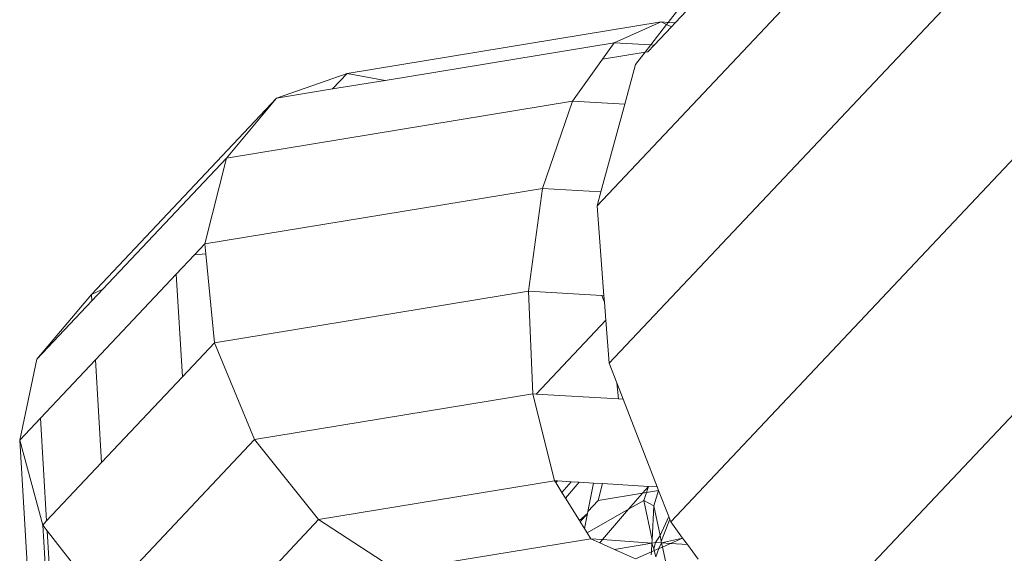
# Model space of a CAD drawing. Units: millimetres. Extents: x -5207 to 404574, y -3372 to 12341.
# Drawn here: x -1100 to -1074, y 6829 to 6843 of the extents above; entities that cross this region are included whole.
import ezdxf

# ---------------------------------------------------------------- set-up
doc = ezdxf.new("R2010")
doc.units = ezdxf.units.MM
doc.layers.add('Opvangzone', color=7, linetype='Continuous', true_color=0x00a19a)
doc.layers.add('Toestel 2D', color=7, linetype='Continuous', lineweight=20)

# ---------------------------------------------------------------- blocks, each defined once
blk = doc.blocks.new('WP-SC101')
at = {"layer": 'Toestel 2D'}
for p, q in [((-1067.16, 6856.454), (-1084.49, 6838.064)), ((-1066.845, 6852.352), (-1084.175, 6833.961)), ((-1065.242, 6848.224), (-1082.572, 6829.833)), ((-1082.461, 6842.827), (-1080.203, 6845.223)), ((-1081.262, 6844.626), (-1082.64, 6842.837)), ((-1062.508, 6844.473), (-1079.838, 6826.082)), ((-1082.825, 6842.849), (-1090.992, 6841.505)), ((-1082.825, 6842.849), (-1084.043, 6842.309)), ((-1082.825, 6842.849), (-1082.64, 6842.837)), ((-1082.681, 6842.784), (-1082.825, 6842.849)), ((-1082.64, 6842.837), (-1082.681, 6842.784)), ((-1082.64, 6842.837), (-1082.461, 6842.827)), ((-1082.555, 6842.727), (-1082.461, 6842.827)), ((-1082.681, 6842.784), (-1083.091, 6842.252)), ((-1083.008, 6842.247), (-1082.555, 6842.727)), ((-1082.555, 6842.727), (-1082.681, 6842.784)), ((-1084.043, 6842.309), (-1090.001, 6841.329)), ((-1084.043, 6842.309), (-1084.348, 6841.881)), ((-1084.043, 6842.309), (-1083.091, 6842.252)), ((-1083.236, 6842.064), (-1084.348, 6841.881)), ((-1083.236, 6842.064), (-1083.487, 6841.739)), ((-1083.091, 6842.252), (-1083.236, 6842.064)), ((-1083.17, 6842.075), (-1083.236, 6842.064)), ((-1083.17, 6842.075), (-1083.008, 6842.247)), ((-1083.091, 6842.252), (-1083.008, 6842.247)), ((-1084.348, 6841.881), (-1085.126, 6840.788)), ((-1083.487, 6841.739), (-1083.768, 6840.706)), ((-1090.992, 6841.505), (-1092.831, 6840.864)), ((-1091.37, 6841.104), (-1090.992, 6841.505)), ((-1090.001, 6841.329), (-1091.37, 6841.104)), ((-1090.001, 6841.329), (-1090.992, 6841.505)), ((-1091.37, 6841.104), (-1092.831, 6840.864)), ((-1097.645, 6835.755), (-1092.831, 6840.864)), ((-1092.831, 6840.864), (-1094.132, 6839.307)), ((-1094.132, 6839.307), (-1085.126, 6840.788)), ((-1085.126, 6840.788), (-1085.908, 6838.517)), ((-1083.768, 6840.706), (-1085.126, 6840.788)), ((-1083.768, 6840.706), (-1084.391, 6838.425)), ((-1094.132, 6839.307), (-1097.352, 6835.89)), ((-1094.132, 6839.307), (-1094.697, 6837.071)), ((-1085.908, 6838.517), (-1094.697, 6837.071)), ((-1085.908, 6838.517), (-1086.272, 6835.84)), ((-1085.908, 6838.517), (-1084.391, 6838.425)), ((-1084.391, 6838.425), (-1084.49, 6838.064)), ((-1084.49, 6838.064), (-1084.31, 6835.722)), ((-1094.962, 6836.79), (-1094.697, 6837.071)), ((-1094.697, 6837.071), (-1094.67, 6836.808)), ((-1095.437, 6836.285), (-1094.962, 6836.79)), ((-1094.67, 6836.808), (-1094.962, 6836.79)), ((-1094.67, 6836.808), (-1094.439, 6834.497)), ((-1097.542, 6834.051), (-1095.437, 6836.285)), ((-1095.275, 6833.61), (-1095.437, 6836.285)), ((-1097.645, 6835.755), (-1099.066, 6834.071)), ((-1097.352, 6835.89), (-1097.645, 6835.755)), ((-1097.635, 6835.589), (-1097.645, 6835.755)), ((-1097.352, 6835.89), (-1097.635, 6835.589)), ((-1086.272, 6835.84), (-1094.439, 6834.497)), ((-1086.272, 6835.84), (-1086.161, 6833.167)), ((-1086.272, 6835.84), (-1084.37, 6835.726)), ((-1084.297, 6835.549), (-1084.37, 6835.726)), ((-1084.37, 6835.726), (-1084.31, 6835.722)), ((-1084.31, 6835.722), (-1084.297, 6835.549)), ((-1097.635, 6835.589), (-1099.066, 6834.071)), ((-1084.297, 6835.549), (-1084.261, 6835.085)), ((-1086.074, 6833.162), (-1084.261, 6835.085)), ((-1084.261, 6835.085), (-1084.175, 6833.961)), ((-1095.275, 6833.61), (-1094.439, 6834.497)), ((-1094.439, 6834.497), (-1093.398, 6831.976)), ((-1099.066, 6834.071), (-1099.511, 6831.962)), ((-1098.972, 6832.533), (-1097.542, 6834.051)), ((-1097.38, 6831.376), (-1097.542, 6834.051)), ((-1084.175, 6833.961), (-1083.979, 6833.455)), ((-1097.38, 6831.376), (-1095.275, 6833.61)), ((-1083.936, 6833.033), (-1083.979, 6833.455)), ((-1083.979, 6833.455), (-1083.812, 6833.025)), ((-1086.161, 6833.167), (-1093.398, 6831.976)), ((-1086.161, 6833.167), (-1085.593, 6830.903)), ((-1086.161, 6833.167), (-1086.074, 6833.162)), ((-1086.074, 6833.162), (-1083.936, 6833.033)), ((-1083.936, 6833.033), (-1083.812, 6833.025)), ((-1083.812, 6833.025), (-1082.925, 6830.742)), ((-1099.511, 6831.962), (-1098.972, 6832.533)), ((-1098.972, 6832.533), (-1098.81, 6829.858)), ((-1099.511, 6831.962), (-1098.913, 6829.749)), ((-1099.062, 6824.558), (-1099.511, 6831.962)), ((-1097.363, 6827.769), (-1093.398, 6831.976)), ((-1093.398, 6831.976), (-1091.733, 6829.893)), ((-1098.81, 6829.858), (-1097.38, 6831.376)), ((-1085.593, 6830.903), (-1091.733, 6829.893)), ((-1085.593, 6830.903), (-1085.523, 6830.899)), ((-1085.593, 6830.903), (-1085.563, 6830.856)), ((-1085.563, 6830.856), (-1085.523, 6830.899)), ((-1085.563, 6830.856), (-1085.404, 6830.6)), ((-1085.523, 6830.899), (-1085.163, 6830.877)), ((-1085.404, 6830.6), (-1085.163, 6830.877)), ((-1085.312, 6830.452), (-1084.954, 6830.865)), ((-1085.163, 6830.877), (-1084.954, 6830.865)), ((-1084.954, 6830.865), (-1084.585, 6830.842)), ((-1084.585, 6830.842), (-1084.732, 6830.102)), ((-1084.585, 6830.842), (-1084.35, 6830.828)), ((-1084.46, 6830.39), (-1084.35, 6830.828)), ((-1084.35, 6830.828), (-1083.155, 6830.756)), ((-1085.404, 6830.6), (-1085.312, 6830.452)), ((-1083.307, 6830.58), (-1084.46, 6830.39)), ((-1083.67, 6830.16), (-1083.307, 6830.58)), ((-1083.307, 6830.58), (-1083.155, 6830.756)), ((-1083.206, 6830.597), (-1083.307, 6830.58)), ((-1083.206, 6830.597), (-1083.274, 6830.385)), ((-1083.155, 6830.756), (-1083.206, 6830.597)), ((-1082.889, 6830.649), (-1083.206, 6830.597)), ((-1083.155, 6830.756), (-1082.925, 6830.742)), ((-1082.889, 6830.649), (-1083.014, 6830.247)), ((-1082.925, 6830.742), (-1082.889, 6830.649)), ((-1082.889, 6830.649), (-1082.627, 6829.976)), ((-1085.312, 6830.452), (-1084.95, 6829.871)), ((-1084.732, 6830.102), (-1084.46, 6830.39)), ((-1083.67, 6830.16), (-1083.274, 6830.385)), ((-1083.014, 6830.247), (-1083.274, 6830.385)), ((-1083.274, 6830.385), (-1083.059, 6829.364)), ((-1084.95, 6829.871), (-1084.741, 6830.054)), ((-1084.926, 6829.833), (-1084.741, 6830.054)), ((-1084.741, 6830.054), (-1084.819, 6829.661)), ((-1084.748, 6829.546), (-1083.67, 6830.16)), ((-1084.741, 6830.054), (-1084.732, 6830.102)), ((-1084.348, 6829.376), (-1083.67, 6830.16)), ((-1083.014, 6830.247), (-1083.059, 6829.364)), ((-1083.014, 6830.247), (-1082.852, 6829.478)), ((-1098.913, 6829.749), (-1098.81, 6829.858)), ((-1098.913, 6829.749), (-1098.794, 6829.597)), ((-1098.693, 6826.115), (-1098.913, 6829.749)), ((-1095.097, 6826.323), (-1091.733, 6829.893)), ((-1091.733, 6829.893), (-1089.697, 6828.564)), ((-1084.95, 6829.871), (-1084.926, 6829.833)), ((-1084.926, 6829.833), (-1084.819, 6829.661)), ((-1082.627, 6829.976), (-1082.852, 6829.478)), ((-1082.6, 6829.904), (-1082.818, 6829.318)), ((-1082.627, 6829.976), (-1082.6, 6829.904)), ((-1082.6, 6829.904), (-1082.572, 6829.833)), ((-1082.572, 6829.833), (-1082.268, 6829.408)), ((-1098.794, 6829.597), (-1098.605, 6826.484)), ((-1098.794, 6829.597), (-1097.502, 6827.946)), ((-1084.819, 6829.661), (-1084.748, 6829.546)), ((-1084.748, 6829.546), (-1084.653, 6829.394)), ((-1084.653, 6829.394), (-1089.697, 6828.564)), ((-1084.653, 6829.394), (-1084.422, 6829.29)), ((-1084.653, 6829.394), (-1084.348, 6829.376)), ((-1084.422, 6829.29), (-1084.348, 6829.376)), ((-1084.422, 6829.29), (-1084.037, 6829.117)), ((-1084.348, 6829.376), (-1083.063, 6829.277)), ((-1083.063, 6829.277), (-1084.037, 6829.117)), ((-1083.063, 6829.277), (-1083.074, 6829.051)), ((-1083.059, 6829.364), (-1083.063, 6829.277)), ((-1082.971, 6829.292), (-1083.063, 6829.277)), ((-1083.063, 6829.277), (-1083.009, 6829.129)), ((-1082.971, 6829.292), (-1083.009, 6829.129)), ((-1082.852, 6829.478), (-1082.971, 6829.292)), ((-1082.811, 6829.283), (-1082.971, 6829.292)), ((-1082.811, 6829.283), (-1082.884, 6829.135)), ((-1082.852, 6829.478), (-1082.818, 6829.318)), ((-1082.818, 6829.318), (-1082.811, 6829.283)), ((-1082.268, 6829.408), (-1082.811, 6829.283)), ((-1082.811, 6829.283), (-1082.582, 6829.269)), ((-1082.811, 6829.283), (-1082.788, 6829.178)), ((-1082.788, 6829.178), (-1082.582, 6829.269)), ((-1082.582, 6829.269), (-1082.268, 6829.408)), ((-1082.582, 6829.269), (-1082.141, 6829.242)), ((-1082.268, 6829.408), (-1082.141, 6829.242)), ((-1082.141, 6829.242), (-1081.862, 6828.859)), ((-1084.037, 6829.117), (-1083.486, 6828.869)), ((-1083.486, 6828.869), (-1083.074, 6829.051)), ((-1083.074, 6829.051), (-1083.078, 6828.976)), ((-1083.074, 6829.051), (-1083, 6829.084)), ((-1083.009, 6829.129), (-1083, 6829.084)), ((-1083, 6829.084), (-1082.884, 6829.135)), ((-1083, 6829.084), (-1082.965, 6828.919)), ((-1082.884, 6829.135), (-1082.965, 6828.919)), ((-1082.884, 6829.135), (-1082.788, 6829.178)), ((-1082.788, 6829.178), (-1082.713, 6828.822))]:
    blk.add_line(p, q, dxfattribs=at)

msp = doc.modelspace()

# ---------------------------------------------------------------- block references
at = {"layer": 'Opvangzone'}
msp.add_blockref('WP-SC101', (0, 0), dxfattribs=at)

doc.saveas('drawing.dxf')
